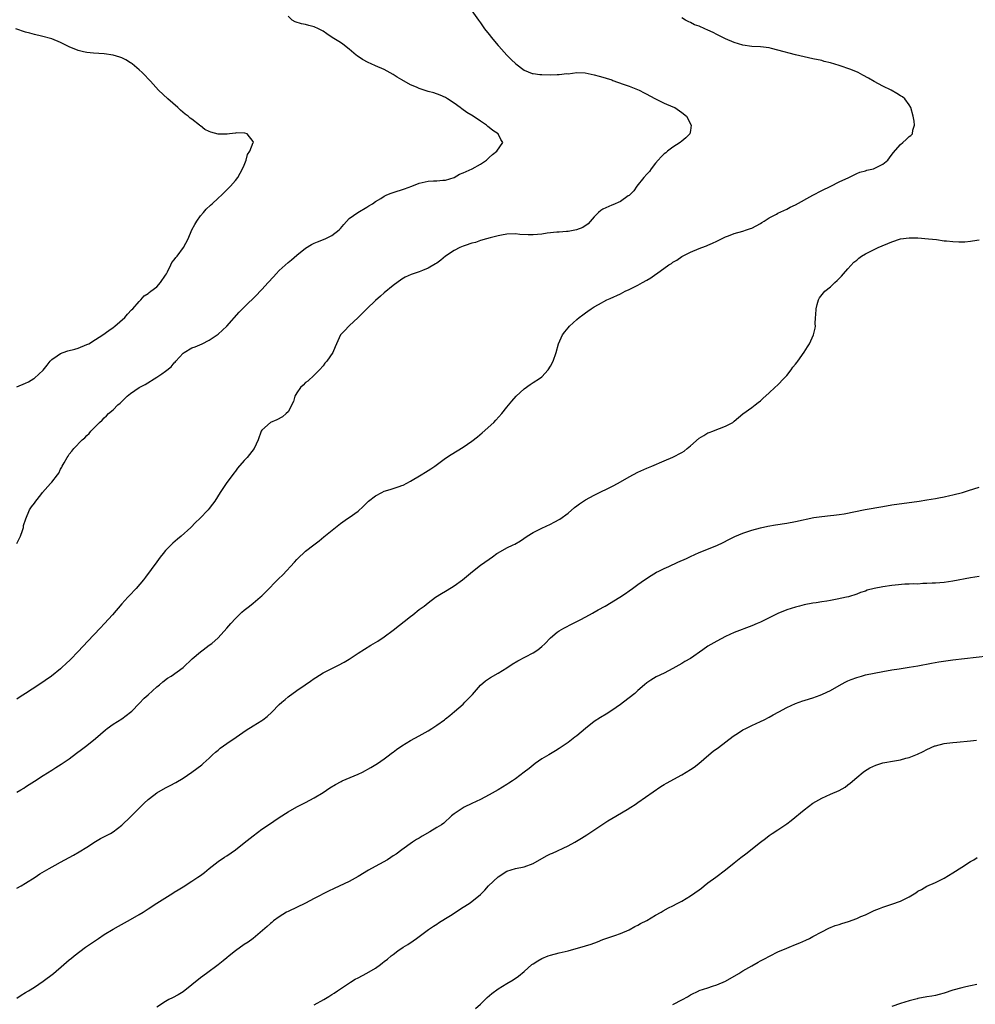
# Model space of a CAD drawing. Units: inches. Extents: x 2535000 to 2538000, y 1554000 to 1557000.
# Drawn here: x 2536152 to 2536370, y 1554528 to 1554753 of the extents above; entities that cross this region are included whole.
import ezdxf

# ---------------------------------------------------------------- set-up
doc = ezdxf.new("R2010")
doc.units = ezdxf.units.IN
doc.header["$MEASUREMENT"] = 0
doc.layers.add('LD25351554_10ft', color=31, linetype='Continuous')

msp = doc.modelspace()

# ---------------------------------------------------------------- linework, layer by layer
at = {"layer": 'LD25351554_10ft'}
for points, elevation in [([(2536255, 1554755.14), (2536256.51, 1554753), (2536257, 1554752.37), (2536257.93, 1554751), (2536259, 1554749.7), (2536259.53, 1554749), (2536260.18, 1554748.18), (2536261, 1554747.22), (2536261.16, 1554747), (2536263.04, 1554745), (2536264.02, 1554744.02), (2536265.11, 1554743), (2536267, 1554741.56), (2536268.82, 1554740.82), (2536269, 1554740.77), (2536270.58, 1554740.58), (2536271, 1554740.54), (2536273, 1554740.5), (2536274.56, 1554740.56), (2536275, 1554740.55), (2536276.76, 1554740.76), (2536277, 1554740.74), (2536279, 1554741.01), (2536280.96, 1554740.96), (2536283, 1554740.5), (2536284.15, 1554740.15), (2536285, 1554739.95), (2536285.69, 1554739.69), (2536287, 1554739.32), (2536287.22, 1554739.22), (2536289.62, 1554738.38), (2536291, 1554737.87), (2536293.25, 1554737), (2536294.39, 1554736.39), (2536295, 1554736.05), (2536295.71, 1554735.71), (2536297, 1554735.02), (2536299, 1554734.03), (2536301, 1554733.19), (2536301.41, 1554733), (2536303, 1554731.9), (2536304.07, 1554731), (2536305.19, 1554729), (2536305, 1554727.74), (2536304.87, 1554727), (2536303.92, 1554726.08), (2536303, 1554725.32), (2536302.64, 1554725), (2536301, 1554723.97), (2536299.75, 1554723), (2536299.34, 1554722.66), (2536299, 1554722.42), (2536298.28, 1554721.72), (2536297.59, 1554721), (2536297, 1554720.29), (2536296.01, 1554719), (2536295.61, 1554718.39), (2536295, 1554717.75), (2536294.36, 1554717), (2536292.75, 1554715), (2536292.06, 1554713.94), (2536291, 1554712.91), (2536290.78, 1554712.78), (2536289, 1554711.55), (2536287.24, 1554710.76), (2536287, 1554710.71), (2536285, 1554709.79), (2536284.54, 1554709.46), (2536283.97, 1554709), (2536283, 1554708.02), (2536281.58, 1554706.42), (2536280.4, 1554705.6), (2536278.97, 1554705.03), (2536277, 1554704.68), (2536276.66, 1554704.66), (2536275, 1554704.49), (2536274.47, 1554704.47), (2536272.25, 1554704.25), (2536271, 1554704.06), (2536269, 1554703.87), (2536267.86, 1554703.86), (2536265.95, 1554703.95), (2536265, 1554704.09), (2536263, 1554704.02), (2536261.81, 1554703.81), (2536261, 1554703.63), (2536259.2, 1554703.2), (2536258.4, 1554703), (2536257, 1554702.58), (2536255.84, 1554702.16), (2536255, 1554701.95), (2536253.47, 1554701.47), (2536253, 1554701.3), (2536252.25, 1554701), (2536251, 1554700.33), (2536248.98, 1554699), (2536247.91, 1554698.09), (2536247, 1554697.42), (2536246.72, 1554697.28), (2536245, 1554696.27), (2536243.71, 1554695.71), (2536243, 1554695.44), (2536241.17, 1554694.83), (2536239.77, 1554694.23), (2536239, 1554693.78), (2536237, 1554692.29), (2536235, 1554690.64), (2536234.15, 1554689.85), (2536233, 1554688.89), (2536231.01, 1554687), (2536229, 1554685), (2536227, 1554683.1), (2536226.87, 1554683), (2536225.99, 1554682.01), (2536225, 1554681), (2536224.11, 1554679), (2536223.75, 1554678.25), (2536223.24, 1554677), (2536221.83, 1554675), (2536221.43, 1554674.57), (2536221, 1554673.94), (2536220.2, 1554673), (2536219, 1554671.77), (2536217.54, 1554670.46), (2536217, 1554670.15), (2536216.46, 1554669.54), (2536215.85, 1554669), (2536215, 1554667.79), (2536214.53, 1554667), (2536214.21, 1554665.79), (2536213, 1554663.45), (2536212.59, 1554663), (2536211.7, 1554662.3), (2536210.41, 1554661.59), (2536208.98, 1554661), (2536207, 1554659.22), (2536206.87, 1554659), (2536206.17, 1554657), (2536205.28, 1554655), (2536203.65, 1554653), (2536203, 1554652.28), (2536201.47, 1554650.53), (2536201, 1554649.84), (2536200.63, 1554649.37), (2536198.84, 1554647), (2536198.54, 1554646.54), (2536197.47, 1554645), (2536196.23, 1554643), (2536195.7, 1554642.3), (2536195, 1554641.33), (2536194.74, 1554641), (2536192.82, 1554639), (2536191.88, 1554638.12), (2536190.8, 1554637), (2536188.59, 1554635), (2536187.72, 1554634.28), (2536186.65, 1554633.35), (2536186.28, 1554633), (2536185, 1554631.67), (2536184.43, 1554631), (2536183.8, 1554630.2), (2536183, 1554629.13), (2536180.41, 1554625.59), (2536179.96, 1554625), (2536178.25, 1554623), (2536176.65, 1554621.35), (2536176.36, 1554621), (2536175, 1554619.48), (2536172.9, 1554617), (2536171.05, 1554615), (2536170.04, 1554613.96), (2536167.23, 1554611), (2536165, 1554608.61), (2536163.24, 1554606.76), (2536162.22, 1554605.78), (2536161.37, 1554605), (2536161, 1554604.68), (2536158.91, 1554603), (2536156.04, 1554601), (2536153, 1554599.04), (2536151.77, 1554598.23), (2536151, 1554597.69)], 8020), ([(2536151, 1554633.31), (2536151.85, 1554635), (2536152.28, 1554636.28), (2536152.5, 1554637), (2536152.56, 1554637.44), (2536153.04, 1554638.96), (2536153.9, 1554641), (2536154.34, 1554641.66), (2536155, 1554642.52), (2536155.31, 1554643), (2536156.46, 1554644.46), (2536156.89, 1554645), (2536158.72, 1554647), (2536159, 1554647.34), (2536160.3, 1554649), (2536160.59, 1554649.41), (2536161, 1554650.31), (2536161.25, 1554650.75), (2536161.36, 1554651), (2536161.79, 1554651.79), (2536162.49, 1554653), (2536162.71, 1554653.29), (2536163, 1554653.73), (2536163.6, 1554654.4), (2536164.03, 1554655), (2536165.94, 1554657), (2536166.51, 1554657.49), (2536167, 1554658.04), (2536167.52, 1554658.48), (2536167.95, 1554659), (2536169.93, 1554661), (2536170.51, 1554661.49), (2536171, 1554662.04), (2536171.51, 1554662.49), (2536171.97, 1554663), (2536173, 1554663.89), (2536174.1, 1554665), (2536174.61, 1554665.39), (2536175, 1554665.79), (2536175.64, 1554666.36), (2536176.19, 1554667), (2536177, 1554667.61), (2536178.94, 1554669), (2536180.3, 1554669.7), (2536183, 1554671.34), (2536184.12, 1554672.12), (2536185, 1554672.7), (2536186.26, 1554673.74), (2536187, 1554674.62), (2536187.19, 1554674.81), (2536187.32, 1554675), (2536189, 1554676.82), (2536189.25, 1554677), (2536191, 1554678.02), (2536191.74, 1554678.26), (2536193.36, 1554679), (2536195, 1554679.82), (2536197, 1554681.14), (2536199, 1554683.03), (2536201.82, 1554686.18), (2536203, 1554687.36), (2536205.85, 1554690.15), (2536206.62, 1554691), (2536207, 1554691.37), (2536208.42, 1554693), (2536209.68, 1554694.32), (2536210.27, 1554695), (2536211, 1554695.73), (2536213, 1554697.57), (2536213.8, 1554698.2), (2536215, 1554699.26), (2536217, 1554700.83), (2536218.35, 1554701.65), (2536219, 1554701.99), (2536219.71, 1554702.29), (2536221.51, 1554703), (2536223, 1554703.71), (2536224.7, 1554705), (2536225, 1554705.34), (2536225.73, 1554706.27), (2536227, 1554707.65), (2536228.97, 1554709.03), (2536231, 1554710.18), (2536231.47, 1554710.53), (2536232.31, 1554711), (2536233, 1554711.53), (2536234.23, 1554712.23), (2536235, 1554712.74), (2536235.62, 1554713), (2536236.56, 1554713.44), (2536237, 1554713.55), (2536239.61, 1554714.39), (2536241.27, 1554715), (2536243, 1554715.74), (2536245, 1554716.15), (2536246.23, 1554716.23), (2536247, 1554716.23), (2536248.36, 1554716.36), (2536249, 1554716.38), (2536251, 1554716.98), (2536252.22, 1554717.78), (2536253, 1554718.07), (2536255.07, 1554719), (2536257, 1554720.03), (2536258.37, 1554721), (2536259, 1554721.55), (2536259.75, 1554722.25), (2536260.71, 1554723), (2536262.07, 1554725), (2536261.66, 1554725.66), (2536261.01, 1554727), (2536259.78, 1554727.78), (2536259, 1554728.47), (2536258.7, 1554728.7), (2536258.39, 1554729), (2536257, 1554729.89), (2536255.34, 1554731), (2536253.89, 1554731.89), (2536252.71, 1554732.71), (2536252.36, 1554733), (2536251, 1554734), (2536249.47, 1554735), (2536249, 1554735.29), (2536247.8, 1554735.8), (2536246.33, 1554736.33), (2536245, 1554736.68), (2536244.78, 1554736.78), (2536243, 1554737.36), (2536242.38, 1554737.62), (2536241, 1554738.22), (2536239, 1554739.32), (2536237.93, 1554739.93), (2536237, 1554740.55), (2536235, 1554741.67), (2536233, 1554742.57), (2536231.98, 1554743), (2536231.31, 1554743.31), (2536230.02, 1554744.02), (2536228.8, 1554744.8), (2536228.54, 1554745), (2536227, 1554746.36), (2536225.5, 1554747.5), (2536225, 1554747.85), (2536223.12, 1554749), (2536221.87, 1554749.87), (2536221, 1554750.49), (2536219.99, 1554751), (2536219, 1554751.47), (2536217.75, 1554751.75), (2536217, 1554752.01), (2536216.11, 1554752.11), (2536214.6, 1554752.6), (2536213.92, 1554753), (2536213, 1554753.87)], 8010), ([(2536151, 1554576.47), (2536151.95, 1554577), (2536152.61, 1554577.39), (2536153, 1554577.65), (2536153.83, 1554578.17), (2536155, 1554578.96), (2536157, 1554580.29), (2536159, 1554581.51), (2536159.94, 1554582.06), (2536161.17, 1554582.83), (2536163, 1554584.09), (2536164.66, 1554585.34), (2536165.78, 1554586.22), (2536167, 1554587.15), (2536169, 1554588.73), (2536171.3, 1554590.7), (2536171.68, 1554591), (2536173, 1554591.96), (2536175, 1554593.24), (2536176.03, 1554593.97), (2536177, 1554594.73), (2536177.29, 1554595), (2536179, 1554596.74), (2536180.1, 1554597.9), (2536181, 1554598.72), (2536183, 1554600.51), (2536183.62, 1554601), (2536184.35, 1554601.65), (2536185.47, 1554602.53), (2536186.26, 1554603), (2536189, 1554604.96), (2536191.07, 1554606.93), (2536193, 1554608.55), (2536193.59, 1554609), (2536195, 1554610.02), (2536195.54, 1554610.46), (2536197, 1554611.75), (2536199, 1554613.91), (2536199.95, 1554615), (2536201, 1554616.17), (2536202.43, 1554617.57), (2536203, 1554618.09), (2536204.19, 1554619), (2536205, 1554619.64), (2536206.62, 1554621), (2536207, 1554621.32), (2536207.85, 1554622.15), (2536210.81, 1554625.19), (2536211.83, 1554626.17), (2536214.47, 1554629), (2536215, 1554629.61), (2536215.69, 1554630.31), (2536216.43, 1554631), (2536217, 1554631.52), (2536218.88, 1554633), (2536220.08, 1554633.92), (2536221.19, 1554634.81), (2536223.85, 1554637), (2536225, 1554637.87), (2536226.59, 1554639), (2536227, 1554639.28), (2536229, 1554640.71), (2536230.21, 1554641.79), (2536231.42, 1554643), (2536233, 1554644.22), (2536234.45, 1554645), (2536235, 1554645.24), (2536236.37, 1554645.63), (2536238.37, 1554646.37), (2536239, 1554646.55), (2536239.33, 1554646.67), (2536241, 1554647.55), (2536243.45, 1554649), (2536244.41, 1554649.59), (2536245, 1554649.99), (2536245.63, 1554650.37), (2536246.56, 1554651), (2536249, 1554652.82), (2536250.32, 1554653.68), (2536253, 1554655.3), (2536255, 1554656.67), (2536256.32, 1554657.68), (2536257.41, 1554658.59), (2536260.01, 1554661), (2536260.49, 1554661.51), (2536261.86, 1554663), (2536263, 1554664.47), (2536264.13, 1554665.87), (2536265.13, 1554667), (2536267, 1554668.7), (2536268.35, 1554669.65), (2536269, 1554670.1), (2536270.49, 1554671), (2536271, 1554671.45), (2536272.49, 1554673), (2536273, 1554673.86), (2536273.61, 1554675), (2536274.27, 1554677), (2536274.82, 1554679), (2536275.75, 1554681), (2536276.27, 1554681.73), (2536277, 1554682.63), (2536277.33, 1554683), (2536279, 1554684.54), (2536279.53, 1554685), (2536280.41, 1554685.59), (2536281, 1554686.07), (2536281.56, 1554686.44), (2536282.3, 1554687), (2536283, 1554687.42), (2536283.96, 1554687.96), (2536285.88, 1554689), (2536286.67, 1554689.32), (2536289, 1554690.43), (2536290.03, 1554691), (2536291, 1554691.4), (2536293, 1554692.36), (2536294.05, 1554693), (2536295, 1554693.5), (2536295.94, 1554694.06), (2536297.1, 1554694.9), (2536297.23, 1554695), (2536300.08, 1554697), (2536300.64, 1554697.36), (2536301, 1554697.62), (2536301.87, 1554698.13), (2536303, 1554698.9), (2536303.17, 1554699), (2536305, 1554699.9), (2536307, 1554700.75), (2536307.63, 1554701), (2536308.63, 1554701.37), (2536309, 1554701.53), (2536310.01, 1554702.01), (2536311, 1554702.45), (2536313, 1554703.43), (2536313.66, 1554703.66), (2536315, 1554704.17), (2536317, 1554704.74), (2536317.81, 1554705), (2536318.69, 1554705.31), (2536319, 1554705.44), (2536320.04, 1554705.96), (2536321, 1554706.5), (2536321.3, 1554706.7), (2536321.81, 1554707), (2536323, 1554707.81), (2536324.64, 1554708.64), (2536325, 1554708.85), (2536327, 1554709.76), (2536327.8, 1554710.2), (2536329, 1554710.75), (2536333, 1554712.98), (2536335, 1554714.05), (2536337.09, 1554715), (2536339, 1554715.99), (2536341.22, 1554717), (2536343, 1554717.91), (2536343.75, 1554718.25), (2536345, 1554718.56), (2536345.34, 1554718.66), (2536346.85, 1554719), (2536347, 1554719.05), (2536349, 1554720.07), (2536350.08, 1554721), (2536350.49, 1554721.51), (2536351.34, 1554722.66), (2536353, 1554724.58), (2536353.56, 1554725), (2536354.34, 1554725.66), (2536355, 1554726.34), (2536355.38, 1554726.62), (2536355.75, 1554727), (2536355.84, 1554727.84), (2536356.18, 1554729), (2536356.1, 1554729.9), (2536355.9, 1554731), (2536355.4, 1554733), (2536355, 1554733.6), (2536353.99, 1554735), (2536353.43, 1554735.43), (2536353, 1554735.68), (2536352.21, 1554736.21), (2536350.87, 1554737), (2536349, 1554737.87), (2536347, 1554738.96), (2536345.71, 1554739.71), (2536344.43, 1554740.43), (2536343.34, 1554741), (2536341.68, 1554741.68), (2536339, 1554742.63), (2536337, 1554743.23), (2536335.56, 1554743.56), (2536335, 1554743.72), (2536333, 1554744.13), (2536331, 1554744.56), (2536329, 1554745.06), (2536325, 1554746.15), (2536323.52, 1554746.48), (2536323, 1554746.62), (2536321, 1554746.87), (2536319.02, 1554746.98), (2536317, 1554747.27), (2536315, 1554747.89), (2536313, 1554748.72), (2536312.39, 1554749), (2536311, 1554749.73), (2536310.15, 1554750.15), (2536309, 1554750.7), (2536308.25, 1554751), (2536307, 1554751.58), (2536305.95, 1554751.95), (2536305, 1554752.42), (2536304.59, 1554752.59), (2536303.84, 1554753), (2536303, 1554753.5)], 8030), ([(2536151, 1554669.12), (2536153, 1554669.96), (2536153.7, 1554670.3), (2536154.88, 1554671), (2536155, 1554671.09), (2536157, 1554672.98), (2536157.92, 1554674.08), (2536158.64, 1554675), (2536159, 1554675.39), (2536160.24, 1554676.24), (2536161, 1554676.78), (2536161.59, 1554677), (2536162.67, 1554677.33), (2536164.24, 1554677.76), (2536165, 1554677.98), (2536167, 1554678.78), (2536167.43, 1554679), (2536169, 1554679.94), (2536170.68, 1554681), (2536172.01, 1554681.99), (2536173, 1554682.68), (2536173.43, 1554683), (2536175.66, 1554685), (2536176.26, 1554685.74), (2536177.25, 1554686.75), (2536177.54, 1554687), (2536179, 1554688.66), (2536179.37, 1554689), (2536180.07, 1554689.93), (2536181, 1554690.46), (2536181.26, 1554690.74), (2536181.64, 1554691), (2536183, 1554692.03), (2536183.86, 1554693), (2536185, 1554694.64), (2536185.18, 1554695), (2536185.44, 1554695.44), (2536186.2, 1554697), (2536186.44, 1554697.56), (2536187, 1554698.16), (2536187.32, 1554698.68), (2536187.66, 1554699), (2536189.12, 1554701), (2536190.13, 1554703), (2536191.03, 1554705), (2536191.71, 1554706.29), (2536192.11, 1554707), (2536193, 1554708.21), (2536193.71, 1554709), (2536194.26, 1554709.74), (2536195.31, 1554710.69), (2536195.69, 1554711), (2536197, 1554712.26), (2536197.9, 1554713), (2536198.43, 1554713.57), (2536199.87, 1554715), (2536201, 1554716.32), (2536201.49, 1554717), (2536202.62, 1554719), (2536203, 1554719.84), (2536203.44, 1554721), (2536203.76, 1554722.24), (2536204.29, 1554723), (2536205.06, 1554725), (2536205.07, 1554725.07), (2536205, 1554725.26), (2536203.66, 1554727), (2536203.15, 1554727.15), (2536201.19, 1554727.19), (2536201, 1554727.15), (2536199.65, 1554727), (2536199.09, 1554726.91), (2536198.94, 1554726.94), (2536197, 1554726.92), (2536195.37, 1554727.37), (2536195, 1554727.49), (2536194.01, 1554728.01), (2536193, 1554728.79), (2536192.87, 1554728.87), (2536192.73, 1554729), (2536191, 1554730.32), (2536190.6, 1554730.6), (2536190.16, 1554731), (2536189.51, 1554731.51), (2536188.43, 1554732.43), (2536187.81, 1554733), (2536185.54, 1554735), (2536183.39, 1554737), (2536181.52, 1554739), (2536181.29, 1554739.29), (2536181, 1554739.59), (2536180.36, 1554740.36), (2536179.68, 1554741), (2536179, 1554741.61), (2536177.38, 1554743), (2536177.17, 1554743.17), (2536177, 1554743.25), (2536175.92, 1554743.92), (2536175, 1554744.35), (2536174.52, 1554744.52), (2536173, 1554745.01), (2536171, 1554745.3), (2536168.55, 1554745.45), (2536167, 1554745.61), (2536166.23, 1554745.77), (2536165, 1554746.07), (2536163, 1554746.9), (2536161, 1554747.89), (2536159, 1554748.7), (2536156.65, 1554749.35), (2536155, 1554749.71), (2536154, 1554750), (2536153, 1554750.26), (2536150.78, 1554751)], 8000), ([(2536151, 1554554.46), (2536151.99, 1554555), (2536153, 1554555.61), (2536155.17, 1554557), (2536156.24, 1554557.76), (2536158.39, 1554559), (2536159.74, 1554559.74), (2536161, 1554560.46), (2536163.95, 1554562.05), (2536165.23, 1554562.77), (2536167, 1554563.87), (2536169, 1554565.18), (2536170.16, 1554565.84), (2536172.39, 1554567), (2536173, 1554567.35), (2536175, 1554568.88), (2536177, 1554570.83), (2536180.08, 1554573.91), (2536181, 1554574.75), (2536181.3, 1554575), (2536183, 1554576.28), (2536185, 1554577.42), (2536186.07, 1554577.93), (2536187.37, 1554578.63), (2536189, 1554579.62), (2536191, 1554580.98), (2536192.18, 1554581.82), (2536193.29, 1554582.71), (2536193.63, 1554583), (2536195, 1554584.23), (2536195.76, 1554585), (2536196.41, 1554585.58), (2536197, 1554586.04), (2536197.51, 1554586.49), (2536199, 1554587.54), (2536201.14, 1554589), (2536203.4, 1554590.6), (2536205, 1554591.64), (2536207, 1554592.84), (2536207.24, 1554593), (2536208.25, 1554593.75), (2536209.3, 1554594.7), (2536211, 1554596.47), (2536211.57, 1554597), (2536212.34, 1554597.66), (2536213, 1554598.26), (2536215, 1554599.7), (2536216.9, 1554601), (2536218.16, 1554601.84), (2536219, 1554602.41), (2536219.37, 1554602.63), (2536221, 1554603.7), (2536223, 1554604.74), (2536224.55, 1554605.45), (2536225.83, 1554606.17), (2536227, 1554606.86), (2536229, 1554608.22), (2536231.93, 1554610.07), (2536233.51, 1554611), (2536235, 1554612), (2536237, 1554613.47), (2536241, 1554616.62), (2536241.5, 1554617), (2536243, 1554618.18), (2536244.08, 1554619), (2536245, 1554619.73), (2536246.72, 1554621), (2536248.1, 1554621.9), (2536249, 1554622.43), (2536249.34, 1554622.66), (2536251, 1554623.66), (2536252.9, 1554625), (2536255.13, 1554626.87), (2536257, 1554628.33), (2536259, 1554629.73), (2536259.76, 1554630.24), (2536260.76, 1554631), (2536261, 1554631.15), (2536263, 1554632.29), (2536264.43, 1554633), (2536264.82, 1554633.18), (2536266.12, 1554633.88), (2536267.7, 1554635), (2536269, 1554635.8), (2536271, 1554636.82), (2536273, 1554637.75), (2536273.83, 1554638.17), (2536275.11, 1554638.89), (2536277, 1554640.28), (2536278.49, 1554641.51), (2536279, 1554641.9), (2536279.63, 1554642.37), (2536281, 1554643.29), (2536283, 1554644.38), (2536287.46, 1554646.54), (2536289, 1554647.4), (2536291, 1554648.55), (2536293, 1554649.6), (2536295, 1554650.52), (2536296.13, 1554651), (2536299, 1554652.18), (2536301, 1554653.02), (2536303, 1554654.1), (2536303.58, 1554654.42), (2536304.27, 1554655), (2536305, 1554655.65), (2536307, 1554657.39), (2536308.02, 1554657.98), (2536309, 1554658.6), (2536309.3, 1554658.7), (2536310.12, 1554659), (2536311, 1554659.36), (2536311.64, 1554659.64), (2536313, 1554660.11), (2536314.67, 1554661), (2536314.86, 1554661.14), (2536315, 1554661.28), (2536317, 1554662.98), (2536319, 1554664.39), (2536319.76, 1554665), (2536320.48, 1554665.52), (2536321, 1554665.94), (2536321.54, 1554666.46), (2536323, 1554667.76), (2536324.31, 1554669), (2536325, 1554669.61), (2536326.37, 1554671), (2536327, 1554671.73), (2536328.02, 1554673), (2536328.37, 1554673.63), (2536329, 1554674.32), (2536329.28, 1554674.72), (2536329.51, 1554675), (2536331, 1554677.03), (2536331.72, 1554678.28), (2536332.18, 1554679), (2536333.11, 1554681), (2536333.48, 1554682.52), (2536333.55, 1554683), (2536333.53, 1554683.53), (2536333.61, 1554685), (2536333.62, 1554685.62), (2536333.71, 1554687), (2536333.98, 1554687.98), (2536334.24, 1554689), (2536334.51, 1554689.49), (2536335.39, 1554690.61), (2536335.72, 1554691), (2536337, 1554692), (2536338.03, 1554693), (2536338.55, 1554693.45), (2536339.54, 1554694.46), (2536340, 1554695), (2536341, 1554696.13), (2536342.37, 1554697.63), (2536343, 1554698.11), (2536343.45, 1554698.55), (2536344.07, 1554699), (2536345, 1554699.53), (2536346.05, 1554700.05), (2536347, 1554700.57), (2536347.88, 1554701), (2536351, 1554702.31), (2536353.02, 1554702.98), (2536355, 1554703.21), (2536357, 1554703.18), (2536359.39, 1554703), (2536361.21, 1554702.79), (2536363, 1554702.53), (2536363.51, 1554702.49), (2536365, 1554702.33), (2536366.31, 1554702.31), (2536367, 1554702.28), (2536367.69, 1554702.31), (2536369, 1554702.43), (2536369.5, 1554702.5), (2536371, 1554702.77)], 8040), ([(2536151, 1554529.34), (2536152, 1554530), (2536153, 1554530.61), (2536153.67, 1554531), (2536155, 1554531.82), (2536157, 1554533.21), (2536159.35, 1554535), (2536161.74, 1554537), (2536163, 1554538.08), (2536163.51, 1554538.49), (2536164.12, 1554539), (2536166.7, 1554541), (2536168.06, 1554541.95), (2536169.65, 1554543), (2536171, 1554543.86), (2536173, 1554545.08), (2536174.22, 1554545.78), (2536177, 1554547.3), (2536179, 1554548.48), (2536179.85, 1554549), (2536180.54, 1554549.46), (2536181, 1554549.78), (2536183, 1554551.09), (2536186.04, 1554553), (2536186.63, 1554553.37), (2536187, 1554553.57), (2536187.86, 1554554.14), (2536189, 1554554.8), (2536191, 1554556.07), (2536192.41, 1554557), (2536193, 1554557.41), (2536193.9, 1554558.1), (2536195, 1554559.02), (2536197, 1554560.61), (2536198.44, 1554561.56), (2536199, 1554561.9), (2536201, 1554563.25), (2536203, 1554564.82), (2536205, 1554566.47), (2536207, 1554567.97), (2536208.56, 1554569), (2536211, 1554570.65), (2536213, 1554571.95), (2536215, 1554573.05), (2536217, 1554574.06), (2536219, 1554575.12), (2536221, 1554576.38), (2536222.56, 1554577.44), (2536223.81, 1554578.19), (2536225.12, 1554578.88), (2536225.37, 1554579), (2536229, 1554580.53), (2536230, 1554581), (2536231.94, 1554582.06), (2536233.43, 1554583), (2536235, 1554584.08), (2536236.16, 1554585), (2536236.65, 1554585.35), (2536237, 1554585.59), (2536237.79, 1554586.21), (2536239, 1554587.07), (2536241, 1554588.27), (2536243, 1554589.35), (2536245, 1554590.47), (2536245.85, 1554591), (2536247, 1554591.74), (2536248.78, 1554593), (2536249, 1554593.18), (2536250.01, 1554593.99), (2536251.09, 1554594.91), (2536253, 1554596.6), (2536253.43, 1554597), (2536255.19, 1554598.81), (2536257, 1554600.88), (2536258.13, 1554601.87), (2536259.31, 1554602.69), (2536261, 1554603.65), (2536263, 1554604.91), (2536264.25, 1554605.75), (2536265.51, 1554606.49), (2536269, 1554608.27), (2536270.14, 1554609), (2536271, 1554609.72), (2536271.67, 1554610.33), (2536273, 1554611.7), (2536274.5, 1554613), (2536275, 1554613.35), (2536276.05, 1554613.95), (2536278.08, 1554615), (2536279, 1554615.44), (2536279.91, 1554615.91), (2536281.9, 1554617), (2536282.6, 1554617.4), (2536283, 1554617.6), (2536283.88, 1554618.12), (2536285.47, 1554619), (2536288.82, 1554621), (2536290.13, 1554621.87), (2536291, 1554622.51), (2536291.73, 1554623), (2536293, 1554623.93), (2536294.52, 1554625), (2536296.02, 1554625.98), (2536297.26, 1554626.74), (2536297.76, 1554627), (2536299, 1554627.59), (2536300.06, 1554628.06), (2536302.08, 1554629), (2536304.09, 1554629.91), (2536305, 1554630.37), (2536307, 1554631.25), (2536311, 1554632.82), (2536312.47, 1554633.53), (2536313.78, 1554634.22), (2536315.12, 1554634.88), (2536317, 1554635.66), (2536319, 1554636.32), (2536321, 1554636.88), (2536322.72, 1554637.28), (2536324.42, 1554637.58), (2536327, 1554637.95), (2536329, 1554638.3), (2536333.22, 1554639.22), (2536335, 1554639.51), (2536337, 1554639.72), (2536337.78, 1554639.78), (2536339, 1554639.95), (2536340.12, 1554640.12), (2536344.95, 1554641.05), (2536349, 1554641.78), (2536351, 1554642.12), (2536357.24, 1554643), (2536359, 1554643.27), (2536361, 1554643.6), (2536361.75, 1554643.75), (2536363, 1554643.97), (2536364.28, 1554644.28), (2536365, 1554644.43), (2536367.19, 1554645), (2536368.55, 1554645.45), (2536371, 1554646.18)], 8050), ([(2536371, 1554625.79), (2536369, 1554625.48), (2536365, 1554624.67), (2536363, 1554624.39), (2536361, 1554624.24), (2536360.22, 1554624.22), (2536359, 1554624.14), (2536358.13, 1554624.13), (2536357, 1554624.04), (2536356.05, 1554624.05), (2536355, 1554623.98), (2536353.97, 1554623.97), (2536351.8, 1554623.8), (2536351, 1554623.71), (2536349, 1554623.41), (2536347.01, 1554622.99), (2536345.4, 1554622.6), (2536345, 1554622.43), (2536343.89, 1554622.11), (2536343, 1554621.73), (2536341.13, 1554621.13), (2536340.63, 1554621), (2536338.57, 1554620.57), (2536337, 1554620.3), (2536336.14, 1554620.14), (2536335, 1554619.99), (2536333.75, 1554619.75), (2536333, 1554619.65), (2536331, 1554619.26), (2536329.89, 1554619), (2536329, 1554618.77), (2536327, 1554618.12), (2536325, 1554617.3), (2536321, 1554615.35), (2536320.22, 1554615), (2536319, 1554614.47), (2536315, 1554612.93), (2536313, 1554612.02), (2536311.03, 1554611), (2536309, 1554609.8), (2536307.81, 1554609), (2536305, 1554607.02), (2536303.71, 1554606.29), (2536303, 1554605.84), (2536301, 1554604.71), (2536299, 1554603.69), (2536297.18, 1554602.82), (2536295.93, 1554602.07), (2536295, 1554601.43), (2536294.49, 1554601), (2536293, 1554599.68), (2536292.26, 1554599), (2536291, 1554597.99), (2536289.72, 1554597), (2536289, 1554596.48), (2536287, 1554595.1), (2536285.71, 1554594.29), (2536284.45, 1554593.55), (2536283, 1554592.6), (2536281, 1554591), (2536279, 1554589.33), (2536278.59, 1554589), (2536277, 1554587.82), (2536275, 1554586.44), (2536274.12, 1554585.88), (2536272.59, 1554585), (2536271, 1554584.03), (2536269.51, 1554583), (2536269, 1554582.62), (2536268.11, 1554581.89), (2536266.98, 1554581), (2536265, 1554579.5), (2536264.29, 1554579), (2536263.51, 1554578.49), (2536263, 1554578.16), (2536261, 1554576.98), (2536259, 1554575.85), (2536257, 1554574.8), (2536255, 1554573.82), (2536253.25, 1554573), (2536253, 1554572.86), (2536251, 1554571.52), (2536250.39, 1554571), (2536248.62, 1554569.38), (2536248.07, 1554569), (2536247, 1554568.33), (2536245.39, 1554567.39), (2536243.65, 1554566.35), (2536243, 1554565.94), (2536242.4, 1554565.6), (2536241.47, 1554565), (2536239, 1554563.28), (2536237.7, 1554562.3), (2536237, 1554561.86), (2536236.52, 1554561.48), (2536235.7, 1554561), (2536232.04, 1554559), (2536231.38, 1554558.62), (2536229, 1554557.15), (2536227, 1554556.05), (2536223.56, 1554554.44), (2536222.23, 1554553.77), (2536219, 1554552.09), (2536217, 1554551.08), (2536213, 1554549.19), (2536212.66, 1554549), (2536211, 1554547.94), (2536209.7, 1554547), (2536209.33, 1554546.67), (2536209, 1554546.43), (2536208.26, 1554545.74), (2536205.01, 1554543), (2536203.85, 1554542.15), (2536203, 1554541.6), (2536201, 1554540.17), (2536199.51, 1554539), (2536199, 1554538.56), (2536198.15, 1554537.85), (2536197, 1554536.93), (2536194.35, 1554535), (2536193, 1554533.97), (2536191, 1554532.35), (2536189, 1554530.81), (2536187.89, 1554530.11), (2536186.61, 1554529.39), (2536185.78, 1554529), (2536185, 1554528.58), (2536183, 1554527.31)], 8060), ([(2536219, 1554527.84), (2536221.15, 1554529), (2536222.32, 1554529.68), (2536223, 1554530.15), (2536223.54, 1554530.46), (2536224.3, 1554531), (2536225, 1554531.45), (2536227.29, 1554533), (2536228.35, 1554533.65), (2536229, 1554534.01), (2536231, 1554535.05), (2536233, 1554536.23), (2536234.11, 1554537), (2536234.61, 1554537.39), (2536235, 1554537.72), (2536235.74, 1554538.26), (2536236.61, 1554539), (2536237, 1554539.31), (2536238.13, 1554540.13), (2536239.35, 1554541), (2536240.37, 1554541.63), (2536241.57, 1554542.44), (2536242.35, 1554543), (2536243, 1554543.42), (2536245.13, 1554545), (2536246.23, 1554545.77), (2536247, 1554546.29), (2536247.42, 1554546.58), (2536249, 1554547.55), (2536250.5, 1554548.5), (2536251.29, 1554549), (2536253, 1554550.13), (2536254.4, 1554551), (2536255, 1554551.44), (2536256.96, 1554553.04), (2536257.97, 1554554.03), (2536258.85, 1554555), (2536261, 1554557.09), (2536263, 1554558.35), (2536265, 1554558.97), (2536267, 1554559.34), (2536269, 1554560.12), (2536272.12, 1554561.88), (2536273, 1554562.32), (2536273.48, 1554562.52), (2536277, 1554564.19), (2536278.53, 1554565), (2536280.09, 1554565.91), (2536281.3, 1554566.7), (2536285, 1554569.16), (2536286.14, 1554569.86), (2536287, 1554570.42), (2536290.5, 1554572.5), (2536291.4, 1554573), (2536292.39, 1554573.61), (2536293, 1554574.08), (2536298.24, 1554577.76), (2536299, 1554578.18), (2536299.5, 1554578.5), (2536303, 1554580.44), (2536303.98, 1554581), (2536305, 1554581.62), (2536305.81, 1554582.19), (2536306.91, 1554583), (2536309.23, 1554585), (2536310.22, 1554585.78), (2536311.38, 1554586.62), (2536314.77, 1554589.23), (2536315.97, 1554590.03), (2536317, 1554590.66), (2536317.62, 1554591), (2536319, 1554591.68), (2536321, 1554592.59), (2536321.84, 1554593), (2536323, 1554593.6), (2536323.87, 1554594.13), (2536325.17, 1554594.83), (2536327, 1554595.79), (2536329, 1554596.68), (2536330.69, 1554597.31), (2536331, 1554597.41), (2536332.18, 1554597.82), (2536333, 1554598.05), (2536334.62, 1554598.62), (2536335.17, 1554598.83), (2536337, 1554599.7), (2536339, 1554600.85), (2536340.39, 1554601.61), (2536341, 1554601.91), (2536341.76, 1554602.24), (2536343, 1554602.69), (2536344.08, 1554603), (2536345, 1554603.25), (2536347, 1554603.68), (2536349, 1554604.06), (2536351, 1554604.42), (2536352.68, 1554604.68), (2536354.99, 1554605.01), (2536357, 1554605.34), (2536360.06, 1554605.94), (2536361.78, 1554606.22), (2536365, 1554606.67), (2536373, 1554607.63)], 8070), ([(2536255.89, 1554527), (2536257, 1554527.94), (2536258.1, 1554529), (2536258.55, 1554529.45), (2536259.62, 1554530.38), (2536261, 1554531.44), (2536263, 1554532.69), (2536264.46, 1554533.54), (2536265.66, 1554534.34), (2536267, 1554535.43), (2536268.76, 1554537), (2536269, 1554537.18), (2536270.11, 1554537.89), (2536271, 1554538.42), (2536272.44, 1554539), (2536273, 1554539.19), (2536275, 1554539.68), (2536277, 1554540.19), (2536281, 1554541.32), (2536282.28, 1554541.72), (2536283.75, 1554542.25), (2536285, 1554542.73), (2536287.68, 1554543.68), (2536289, 1554544.1), (2536291, 1554544.96), (2536292.3, 1554545.7), (2536293, 1554546.04), (2536293.6, 1554546.4), (2536295, 1554547.13), (2536297, 1554548.29), (2536298.27, 1554549), (2536298.72, 1554549.28), (2536300, 1554550), (2536301, 1554550.46), (2536301.98, 1554551), (2536303, 1554551.51), (2536305, 1554552.73), (2536307, 1554554.14), (2536307.49, 1554554.51), (2536308.14, 1554555), (2536309, 1554555.7), (2536310.77, 1554557), (2536313, 1554558.68), (2536315, 1554560.3), (2536316.51, 1554561.49), (2536317.68, 1554562.32), (2536320.99, 1554565.01), (2536322.12, 1554565.88), (2536323, 1554566.52), (2536323.68, 1554567), (2536325, 1554567.86), (2536327, 1554569.23), (2536328.02, 1554569.99), (2536331, 1554572.44), (2536333, 1554573.9), (2536335, 1554575.1), (2536337, 1554575.99), (2536339, 1554576.86), (2536340.38, 1554577.62), (2536341, 1554578.11), (2536341.52, 1554578.48), (2536343, 1554579.78), (2536344.49, 1554581), (2536344.78, 1554581.22), (2536346.02, 1554581.98), (2536347.38, 1554582.62), (2536348.53, 1554583), (2536349, 1554583.12), (2536351.63, 1554583.63), (2536353, 1554583.85), (2536354.21, 1554584.21), (2536355, 1554584.38), (2536356.87, 1554585.13), (2536358.23, 1554585.77), (2536359, 1554586.18), (2536360.83, 1554587), (2536361, 1554587.07), (2536363, 1554587.55), (2536363.61, 1554587.61), (2536365, 1554587.8), (2536365.87, 1554587.87), (2536369, 1554588.18), (2536370.36, 1554588.36)], 8080), ([(2536301, 1554527.85), (2536303.21, 1554529), (2536304.35, 1554529.65), (2536305, 1554530.07), (2536306.88, 1554531), (2536307, 1554531.05), (2536309, 1554531.73), (2536310.05, 1554532.05), (2536311, 1554532.39), (2536313, 1554533.26), (2536316.07, 1554535), (2536317, 1554535.58), (2536319, 1554536.76), (2536320.46, 1554537.54), (2536321, 1554537.84), (2536321.78, 1554538.22), (2536323.23, 1554539), (2536325, 1554539.9), (2536327, 1554540.79), (2536327.58, 1554541), (2536329, 1554541.59), (2536330.02, 1554541.98), (2536331.4, 1554542.6), (2536332.22, 1554543), (2536333, 1554543.41), (2536335, 1554544.54), (2536336.66, 1554545.34), (2536338.07, 1554545.93), (2536339, 1554546.21), (2536339.58, 1554546.42), (2536341.12, 1554546.88), (2536343, 1554547.53), (2536343.98, 1554547.98), (2536345, 1554548.42), (2536347, 1554549.39), (2536348.18, 1554549.82), (2536349, 1554550.17), (2536351, 1554550.81), (2536353, 1554551.51), (2536355, 1554552.53), (2536356.54, 1554553.46), (2536357, 1554553.78), (2536357.8, 1554554.2), (2536359, 1554554.91), (2536361, 1554555.81), (2536363, 1554556.77), (2536365, 1554557.96), (2536367, 1554559.29), (2536369, 1554560.57), (2536369.78, 1554561), (2536370.53, 1554561.47)], 8090), ([(2536370.47, 1554532.47), (2536369, 1554532.12), (2536367.91, 1554531.91), (2536367, 1554531.71), (2536365, 1554531.19), (2536363, 1554530.49), (2536361.85, 1554530.15), (2536361, 1554529.95), (2536360.21, 1554529.79), (2536359, 1554529.61), (2536357, 1554529.23), (2536356.81, 1554529.19), (2536355, 1554528.71), (2536353, 1554528.1), (2536351, 1554527.42)], 8100)]:
    msp.add_lwpolyline(points, dxfattribs=dict(at, elevation=elevation))

doc.saveas('drawing.dxf')
